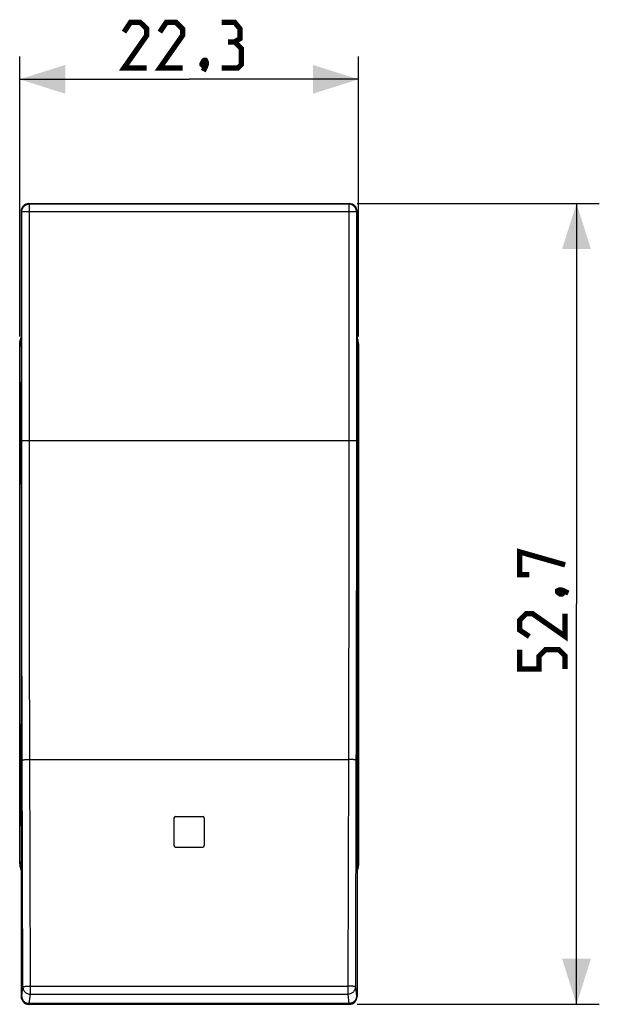
# Model space of a CAD drawing. Units: millimetres. Extents: x -67.6 to 25.9, y -25 to 49.8.
# Drawn here: x -12.3 to 25.9, y -25 to 39.8 of the extents above; entities that cross this region are included whole.
import ezdxf

# ---------------------------------------------------------------- set-up
doc = ezdxf.new("R2010")
doc.units = ezdxf.units.MM
doc.header["$LTSCALE"] = 16.335
doc.layers.get('0').update_dxf_attribs({"linetype": 'CONTINUOUS'})
for name, color, linetype in [('ASSI', 7, 'CONTINUOUS'), ('DRAFT', 7, 'CONTINUOUS'), ('RACCORDO', 7, 'CONTINUOUS')]:
    doc.layers.add(name, color=color, linetype=linetype)
doc.styles.get("Standard").update_dxf_attribs({"font": 'txt', "width": 0.8})
doc.dimstyles.new('DIMSTYLE_1', dxfattribs={"dimtxt": 3, "dimasz": 3, "dimexe": 1.5, "dimexo": 0.5, "dimgap": 0.75, "dimtad": 1, "dimtxsty": 'STANDARD', "dimblk": '_FILLED', "dimblk1": '_FILLED', "dimblk2": '_FILLED', "dimcen": 0.09, "dimazin": 2, "dimtfac": 1, "dimtofl": 0, "dimtmove": 0, "dimatfit": 3, "dimldrblk": '_FILLED', "dimfxl": 1, "dimtolj": 1, "dimarcsym": 0})
doc.dimstyles.new('DIMSTYLE_2', dxfattribs={"dimtxt": 3, "dimasz": 3, "dimexe": 1.5, "dimexo": 0.5, "dimgap": 0.75, "dimtad": 1, "dimdec": 1, "dimtxsty": 'STANDARD', "dimblk": '_FILLED', "dimblk1": '_FILLED', "dimblk2": '_FILLED', "dimcen": 0.09, "dimazin": 2, "dimtfac": 1, "dimtdec": 1, "dimtofl": 0, "dimtmove": 0, "dimatfit": 3, "dimldrblk": '_FILLED', "dimfxl": 1, "dimtolj": 1, "dimarcsym": 0})

# ---------------------------------------------------------------- blocks, each defined once
blk = doc.blocks.new('_FILLED')
at = {"color": 0, "linetype": 'BYBLOCK'}
blk.add_solid([(0, 0), (-1, 0.317), (-1, -0.317)], dxfattribs=at)
blk = doc.blocks.new('*D0')
at = {"color": 7, "linetype": 'CONTINUOUS'}
for p, q in [((-12.253, 18.92), (-12.253, 37.339)), ((10.047, 18.92), (10.047, 37.339)), ((-12.253, 35.839), (-1.103, 35.839)), ((10.047, 35.839), (-1.103, 35.839))]:
    blk.add_line(p, q, dxfattribs=at)
at = {"color": 7, "linetype": 'CONTINUOUS', "xscale": 3, "yscale": 3, "zscale": 3, "rotation": 180}
blk.add_blockref('_FILLED', (-12.253, 35.839), dxfattribs=at)
at = {"color": 7, "linetype": 'CONTINUOUS', "xscale": 3, "yscale": 3, "zscale": 3}
blk.add_blockref('_FILLED', (10.047, 35.839), dxfattribs=at)
blk = doc.blocks.new('*D1')
at = {"color": 7, "linetype": 'CONTINUOUS'}
for p, q in [((9.95, 27.661), (25.897, 27.661)), ((24.397, 27.661), (24.397, 1.308)), ((24.397, -25.045), (24.397, 1.308)), ((9.95, -25.045), (25.897, -25.045))]:
    blk.add_line(p, q, dxfattribs=at)
at = {"color": 7, "linetype": 'CONTINUOUS', "xscale": 3, "yscale": 3, "zscale": 3}
for p, rotation in [((24.397, 27.661), 90), ((24.397, -25.045), 270)]:
    blk.add_blockref('_FILLED', p, dxfattribs=dict(at, rotation=rotation))

msp = doc.modelspace()

# ---------------------------------------------------------------- linework, layer by layer
at = {"color": 7, "linetype": 'CONTINUOUS'}
for p, q in [((-2.103, -12.792), (-2.103, -14.592)), ((-2.003, -12.692), (-0.203, -12.692)), ((-0.103, -12.792), (-0.103, -14.592)), ((-2.003, -14.692), (-0.203, -14.692))]:
    msp.add_line(p, q, dxfattribs=at)
at = {"color": 7, "linetype": 'CONTINUOUS', "const_width": 0.35}
for points in [[(-3.889, 36.589), (-5.389, 36.589), (-3.889, 38.732), (-3.889, 39.161), (-4.318, 39.589), (-4.961, 39.589), (-5.389, 38.946)], [(-1.532, 36.589), (-3.032, 36.589), (-1.532, 38.732), (-1.532, 39.161), (-1.961, 39.589), (-2.603, 39.589), (-3.032, 38.946)], [(1.897, 38.303), (2.254, 38.518), (2.254, 39.161), (1.897, 39.589), (1.039, 39.589)], [(1.039, 36.589), (2.111, 36.589), (2.325, 36.803), (2.325, 37.875), (1.897, 38.303), (1.468, 38.303)], [(-0.032, 37.089), (0.039, 36.946), (0.039, 36.875), (-0.103, 36.732), (-0.175, 36.732), (-0.246, 36.803), (-0.246, 36.875), (-0.175, 37.018), (-0.103, 37.089), (-0.032, 37.089)], [(0.039, 36.875), (-0.032, 36.661), (-0.175, 36.375)], [(21.289, 3.237), (20.647, 3.237), (20.647, 4.737), (23.647, 3.88)], [(23.147, 2.165), (23.289, 2.237), (23.361, 2.237), (23.504, 2.094), (23.504, 2.023), (23.432, 1.951), (23.361, 1.951), (23.218, 2.023), (23.147, 2.094), (23.147, 2.165)], [(23.361, 2.237), (23.575, 2.165), (23.861, 2.023)], [(23.647, 0.665), (23.647, -0.835), (21.504, 0.665), (21.075, 0.665), (20.647, 0.237), (20.647, -0.406), (21.289, -0.835)], [(23.647, -2.977), (23.647, -2.12), (23.218, -1.692), (22.361, -1.692), (21.932, -2.12), (21.932, -2.977), (20.647, -2.977), (20.647, -1.692)]]:
    msp.add_lwpolyline(points, dxfattribs=at)
at = {"color": 7, "linetype": 'CONTINUOUS'}
for centre, start, end in [((-2.003, -12.792), 90, 180), ((-0.203, -12.792), 0, 90), ((-2.003, -14.592), 180, 270), ((-0.203, -14.592), 270, 360)]:
    msp.add_arc(centre, 0.1, start, end, dxfattribs=at)
at = {"layer": 'ASSI', "color": 7, "linetype": 'CONTINUOUS'}
for p, q in [((-12.184, 18.786), (-12.156, 18.849)), ((9.977, 18.786), (9.949, 18.849)), ((-12.253, -15.803), (-12.253, 18.42)), ((-12.238, 18.408), (-12.238, 18.414)), ((-12.161, 18.332), (-12.238, 18.408)), ((-12.238, 18.408), (-12.156, 18.408)), ((-12.213, 18.637), (-12.224, 18.581)), ((-12.209, 18.715), (-12.184, 18.786)), ((9.949, 18.408), (10.031, 18.408)), ((10.031, 18.408), (9.954, 18.332)), ((10.002, 18.715), (9.977, 18.786)), ((10.017, 18.581), (10.006, 18.637)), ((10.031, 18.414), (10.031, 18.408)), ((10.047, 18.42), (10.047, -15.803)), ((-12.218, 15.893), (-12.198, 15.892)), ((10.011, 15.893), (9.991, 15.892)), ((-12.227, 9.722), (-12.227, 15.394)), ((-12.189, 15.392), (-12.189, 15.227)), ((9.982, 15.392), (9.982, 15.227)), ((10.02, 9.722), (10.02, 15.394)), ((-12.189, 13.89), (-12.189, 9.724)), ((9.982, 13.89), (9.982, 9.724)), ((-12.198, 9.225), (-12.218, 9.224)), ((9.991, 9.225), (10.011, 9.224)), ((-12.227, -12.778), (-12.227, -7.106)), ((-12.218, -6.607), (-12.198, -6.608)), ((-12.189, -7.108), (-12.189, -11.273)), ((9.982, -7.108), (9.982, -11.273)), ((10.011, -6.607), (9.991, -6.608)), ((10.02, -12.778), (10.02, -7.106)), ((-12.189, -12.61), (-12.189, -12.776)), ((9.982, -12.61), (9.982, -12.776)), ((-12.198, -13.275), (-12.218, -13.276)), ((9.991, -13.275), (10.011, -13.276)), ((-12.238, -15.792), (-12.161, -15.715)), ((-12.238, -15.798), (-12.238, -15.792)), ((-12.156, -15.792), (-12.238, -15.792)), ((-12.224, -15.965), (-12.213, -16.02)), ((-12.209, -16.098), (-12.184, -16.169)), ((-12.184, -16.169), (-12.156, -16.233)), ((10.031, -15.792), (9.949, -15.792)), ((9.977, -16.169), (9.949, -16.233)), ((9.954, -15.715), (10.031, -15.792)), ((10.002, -16.098), (9.977, -16.169)), ((10.006, -16.02), (10.017, -15.965)), ((10.031, -15.792), (10.031, -15.798))]:
    msp.add_line(p, q, dxfattribs=at)
at = {"layer": 'ASSI', "color": 250, "linetype": 'CONTINUOUS'}
for p, q in [((-12.238, 18.414), (-12.253, 18.42)), ((10.047, 18.42), (10.031, 18.414)), ((-12.189, 15.392), (-12.227, 15.394)), ((10.02, 15.394), (9.982, 15.392)), ((-12.189, 9.724), (-12.227, 9.722)), ((10.02, 9.722), (9.982, 9.724)), ((-12.189, -7.108), (-12.227, -7.106)), ((10.02, -7.106), (9.982, -7.108)), ((-12.189, -12.776), (-12.227, -12.778)), ((10.02, -12.778), (9.982, -12.776)), ((-12.238, -15.798), (-12.253, -15.803)), ((10.031, -15.798), (10.047, -15.803))]:
    msp.add_line(p, q, dxfattribs=at)
at = {"layer": 'ASSI', "color": 7, "linetype": 'CONTINUOUS'}
for points in [[(-12.161, 18.798), (-12.181, 18.745), (-12.198, 18.691), (-12.213, 18.637)], [(10.006, 18.637), (9.992, 18.691), (9.975, 18.745), (9.954, 18.798)], [(-12.253, 18.42), (-12.251, 18.494), (-12.242, 18.569), (-12.228, 18.642), (-12.209, 18.715)], [(-12.224, 18.581), (-12.231, 18.526), (-12.236, 18.47), (-12.238, 18.414)], [(10.047, 18.42), (10.044, 18.494), (10.035, 18.569), (10.022, 18.642), (10.002, 18.715)], [(10.031, 18.414), (10.029, 18.47), (10.025, 18.526), (10.017, 18.581)], [(-12.253, -15.803), (-12.251, -15.878), (-12.242, -15.952), (-12.228, -16.026), (-12.209, -16.098)], [(-12.238, -15.798), (-12.236, -15.854), (-12.231, -15.91), (-12.224, -15.965)], [(-12.213, -16.02), (-12.198, -16.075), (-12.181, -16.129), (-12.161, -16.181)], [(9.954, -16.181), (9.975, -16.129), (9.992, -16.075), (10.006, -16.02)], [(10.047, -15.803), (10.044, -15.878), (10.035, -15.952), (10.022, -16.026), (10.002, -16.098)], [(10.017, -15.965), (10.025, -15.91), (10.029, -15.854), (10.031, -15.798)]]:
    msp.add_lwpolyline(points, dxfattribs=at)
for centre, major_axis, ratio, start_param, end_param in [((-12.161, 17.832), (0, 0.5), 0.017455, -0.622796, -0.017453), ((9.955, 17.832), (0, 0.5), 0.017455, 0.017453, 0.622796), ((-12.218, 15.392), (0, 0.501), 0.017471, -0.000917, 1.567141), ((-12.198, 15.391), (0, 0.501), 0.017439, -1.568971, -0.000913), ((9.991, 15.391), (0, 0.501), 0.017439, 0.000913, 1.568971), ((10.011, 15.392), (0, 0.501), 0.017471, -1.567141, 0.000917), ((-12.218, 9.724), (0, 0.501), 0.017471, -4.708733, -3.140676), ((-12.198, 9.725), (0, 0.501), 0.017439, -3.140679, -1.572622), ((9.991, 9.725), (0, 0.501), 0.017439, -4.710563, -3.142506), ((10.011, 9.724), (0, 0.501), 0.017471, -3.142509, -1.574452), ((-12.218, -7.108), (0, 0.501), 0.017471, -0.000917, 1.567141), ((-12.198, -7.109), (0, 0.501), 0.017439, -1.568971, -0.000913), ((9.991, -7.109), (0, 0.501), 0.017439, 0.000913, 1.568971), ((10.011, -7.108), (0, 0.501), 0.017471, -1.567141, 0.000917), ((-12.218, -12.776), (0, 0.501), 0.017471, -4.708733, -3.140676), ((-12.198, -12.775), (0, 0.501), 0.017439, -3.140679, -1.572622), ((9.991, -12.775), (0, 0.501), 0.017439, -4.710563, -3.142506), ((10.011, -12.776), (0, 0.501), 0.017471, -3.142509, -1.574452), ((-12.161, -15.215), (0, 0.5), 0.017455, -3.124139, -2.518797), ((9.955, -15.215), (0, 0.5), 0.017455, -3.764389, -3.159046)]:
    msp.add_ellipse(centre, major_axis=major_axis, ratio=ratio, start_param=start_param, end_param=end_param, dxfattribs=at)
at = {"layer": 'DRAFT', "color": 7, "linetype": 'CONTINUOUS'}
for p, q in [((-12.238, 18.408), (-12.156, 18.408)), ((-12.167, 18.491), (-12.156, 18.491)), ((9.949, 18.491), (9.96, 18.491)), ((9.949, 18.408), (10.031, 18.408)), ((-12.203, 15.221), (-12.156, 15.241)), ((-12.203, 13.895), (-12.203, 15.221)), ((9.949, 15.241), (9.997, 15.221)), ((9.997, 15.221), (9.997, 13.895)), ((-12.156, 13.876), (-12.203, 13.895)), ((9.997, 13.895), (9.949, 13.876)), ((-12.203, -11.279), (-12.156, -11.259)), ((-12.203, -12.605), (-12.203, -11.279)), ((9.949, -11.259), (9.997, -11.279)), ((9.997, -11.279), (9.997, -12.605)), ((-12.156, -12.624), (-12.203, -12.605)), ((9.997, -12.605), (9.949, -12.624)), ((-12.156, -15.792), (-12.238, -15.792)), ((-12.156, -15.874), (-12.167, -15.874)), ((10.031, -15.792), (9.949, -15.792)), ((9.96, -15.874), (9.949, -15.874))]:
    msp.add_line(p, q, dxfattribs=at)
at = {"layer": 'RACCORDO', "color": 250, "linetype": 'CONTINUOUS'}
for p, q in [((-11.617, 27.621), (-11.656, 27.661)), ((-11.617, 12.045), (-11.617, 27.621)), ((9.41, 27.621), (-11.617, 27.621)), ((9.45, 27.661), (9.41, 27.621)), ((9.41, 27.621), (9.41, 11.003)), ((-12.117, 27.122), (-12.156, 27.161)), ((-12.117, 12.045), (-12.117, 27.122)), ((9.91, 27.122), (-12.117, 27.122)), ((9.949, 27.161), (9.91, 27.122)), ((9.91, 27.122), (9.91, 11.002)), ((-12.238, 18.414), (-12.253, 18.42)), ((10.047, 18.42), (10.031, 18.414)), ((-12.189, 15.392), (-12.227, 15.394)), ((10.02, 15.394), (9.982, 15.392)), ((9.91, 12.045), (-12.117, 12.045)), ((9.41, 11.003), (9.41, 8.552)), ((9.91, 11.002), (9.909, 8.547)), ((-12.189, 9.724), (-12.227, 9.722)), ((10.02, 9.722), (9.982, 9.724)), ((9.41, 8.552), (9.409, 7.162)), ((9.909, 8.547), (9.909, 7.154)), ((-12.115, 5.865), (-12.116, 7.463)), ((-11.615, 5.877), (-11.616, 7.47)), ((9.409, 7.162), (9.408, 5.807)), ((9.909, 7.154), (9.908, 5.795)), ((-12.114, 3.949), (-12.115, 5.865)), ((-11.614, 3.966), (-11.615, 5.877)), ((9.408, 5.807), (9.407, 4.466)), ((9.908, 5.795), (9.907, 4.451)), ((-12.112, 2.157), (-12.114, 3.949)), ((-11.612, 2.181), (-11.614, 3.966)), ((9.407, 4.466), (9.406, 2.675)), ((9.907, 4.451), (9.905, 2.653)), ((9.406, 2.675), (9.405, 1.783)), ((9.905, 2.653), (9.904, 1.758)), ((-12.111, 1.269), (-12.112, 2.157)), ((-11.611, 1.296), (-11.612, 2.181)), ((9.405, 1.783), (9.403, 0.898)), ((9.904, 1.758), (9.903, 0.87)), ((-12.109, 0.375), (-12.111, 1.269)), ((-11.609, 0.405), (-11.611, 1.296)), ((9.403, 0.898), (9.4, -0.885)), ((9.903, 0.87), (9.9, -0.92)), ((-12.108, -0.525), (-12.109, 0.375)), ((-11.608, -0.491), (-11.609, 0.405)), ((-12.103, -2.761), (-12.108, -0.525)), ((-11.603, -2.72), (-11.608, -0.491)), ((9.4, -0.885), (9.398, -2.296)), ((9.9, -0.92), (9.897, -2.336)), ((9.398, -2.296), (9.393, -4.377)), ((9.897, -2.336), (9.893, -4.422)), ((-12.1, -4.114), (-12.103, -2.761)), ((-11.6, -4.07), (-11.603, -2.72)), ((-12.096, -5.974), (-12.1, -4.114)), ((-11.596, -5.926), (-11.6, -4.07)), ((9.393, -4.377), (9.389, -6.158)), ((9.893, -4.422), (9.888, -6.207)), ((-12.089, -8.455), (-12.096, -5.974)), ((-11.589, -8.403), (-11.596, -5.926)), ((-12.189, -7.108), (-12.227, -7.106)), ((10.02, -7.106), (9.982, -7.108)), ((-11.547, -23.844), (-11.589, -8.403)), ((-12.047, -23.896), (-12.089, -8.455)), ((-11.588, -8.926), (9.381, -8.926)), ((9.381, -8.926), (9.34, -23.844)), ((9.881, -8.978), (9.84, -23.896)), ((-12.189, -12.776), (-12.227, -12.778)), ((10.02, -12.778), (9.982, -12.776)), ((-12.238, -15.798), (-12.253, -15.803)), ((10.031, -15.798), (10.047, -15.803)), ((-12.121, -24.502), (-12.047, -23.896)), ((-11.547, -24.385), (-11.547, -23.844)), ((-11.547, -23.844), (9.34, -23.844)), ((9.34, -23.844), (9.34, -24.385)), ((9.84, -23.896), (9.915, -24.502)), ((-12.156, -24.545), (-12.124, -24.512)), ((-11.622, -24.991), (-11.547, -24.385)), ((-11.547, -24.385), (9.34, -24.385)), ((9.34, -24.385), (9.415, -24.991)), ((9.917, -24.512), (9.949, -24.545)), ((-11.656, -25.045), (-11.624, -25.012)), ((9.417, -25.012), (-11.624, -25.012)), ((9.415, -24.991), (-11.622, -24.991)), ((9.417, -25.012), (9.45, -25.045))]:
    msp.add_line(p, q, dxfattribs=at)
at = {"layer": 'RACCORDO', "color": 7, "linetype": 'CONTINUOUS'}
for p, q in [((-11.656, 27.661), (9.45, 27.661)), ((-12.156, 27.161), (-12.156, -24.545)), ((9.949, 27.161), (9.949, -24.545)), ((-12.184, 18.786), (-12.156, 18.849)), ((9.977, 18.786), (9.949, 18.849)), ((-12.253, -15.803), (-12.253, 18.42)), ((-12.238, 18.408), (-12.238, 18.414)), ((-12.161, 18.332), (-12.238, 18.408)), ((-12.213, 18.637), (-12.224, 18.581)), ((-12.209, 18.715), (-12.184, 18.786)), ((-12.167, 18.699), (-12.167, 18.491)), ((10.031, 18.408), (9.954, 18.332)), ((9.96, 18.491), (9.96, 18.699)), ((10.002, 18.715), (9.977, 18.786)), ((10.017, 18.581), (10.006, 18.637)), ((10.031, 18.414), (10.031, 18.408)), ((10.047, 18.42), (10.047, -15.803)), ((-12.218, 15.893), (-12.198, 15.892)), ((10.011, 15.893), (9.991, 15.892)), ((-12.227, 9.722), (-12.227, 15.394)), ((-12.189, 15.392), (-12.189, 15.227)), ((9.982, 15.392), (9.982, 15.227)), ((10.02, 9.722), (10.02, 15.394)), ((-12.189, 13.89), (-12.189, 9.724)), ((9.982, 13.89), (9.982, 9.724)), ((-12.198, 9.225), (-12.218, 9.224)), ((9.991, 9.225), (10.011, 9.224)), ((-12.227, -12.778), (-12.227, -7.106)), ((-12.218, -6.607), (-12.198, -6.608)), ((-12.189, -7.108), (-12.189, -11.273)), ((9.982, -7.108), (9.982, -11.273)), ((10.011, -6.607), (9.991, -6.608)), ((10.02, -12.778), (10.02, -7.106)), ((-12.189, -12.61), (-12.189, -12.776)), ((9.982, -12.61), (9.982, -12.776)), ((-12.198, -13.275), (-12.218, -13.276)), ((9.991, -13.275), (10.011, -13.276)), ((-12.238, -15.792), (-12.161, -15.715)), ((-12.238, -15.798), (-12.238, -15.792)), ((-12.224, -15.965), (-12.213, -16.02)), ((-12.209, -16.098), (-12.184, -16.169)), ((-12.184, -16.169), (-12.156, -16.233)), ((-12.167, -15.874), (-12.167, -16.083)), ((9.977, -16.169), (9.949, -16.233)), ((9.954, -15.715), (10.031, -15.792)), ((9.96, -16.083), (9.96, -15.874)), ((10.002, -16.098), (9.977, -16.169)), ((10.006, -16.02), (10.017, -15.965)), ((10.031, -15.792), (10.031, -15.798)), ((-11.656, -25.045), (9.45, -25.045))]:
    msp.add_line(p, q, dxfattribs=at)
at = {"layer": 'RACCORDO', "color": 250, "linetype": 'CONTINUOUS'}
for points in [[(-12.117, 27.122), (-12.114, 27.174), (-12.106, 27.226), (-12.092, 27.276), (-12.073, 27.325), (-12.049, 27.372), (-12.021, 27.416), (-11.987, 27.457), (-11.95, 27.494), (-11.909, 27.527), (-11.865, 27.555), (-11.819, 27.579), (-11.77, 27.597), (-11.719, 27.611), (-11.668, 27.619), (-11.617, 27.621)], [(9.91, 27.122), (9.907, 27.174), (9.899, 27.226), (9.885, 27.276), (9.866, 27.325), (9.842, 27.372), (9.814, 27.416), (9.781, 27.457), (9.743, 27.494), (9.703, 27.527), (9.659, 27.555), (9.612, 27.579), (9.563, 27.597), (9.513, 27.611), (9.462, 27.619), (9.41, 27.621)], [(-12.116, 7.463), (-12.117, 10.591), (-12.117, 11.303), (-12.117, 12.045)], [(-11.616, 7.47), (-11.617, 10.593), (-11.617, 11.304), (-11.617, 12.045)], [(9.389, -6.158), (9.383, -8.189), (9.381, -8.926)], [(9.888, -6.207), (9.883, -8.241), (9.881, -8.978)], [(-12.088, -8.978), (-12.084, -8.973), (-12.075, -8.967), (-12.06, -8.962), (-12.041, -8.957), (-12.017, -8.952), (-11.988, -8.948), (-11.955, -8.944), (-11.918, -8.94), (-11.878, -8.936), (-11.834, -8.933), (-11.788, -8.931), (-11.74, -8.929), (-11.69, -8.927), (-11.639, -8.926), (-11.588, -8.926)], [(9.881, -8.978), (9.877, -8.973), (9.868, -8.967), (9.853, -8.962), (9.834, -8.957), (9.81, -8.952), (9.781, -8.948), (9.748, -8.944), (9.711, -8.94), (9.671, -8.936), (9.627, -8.933), (9.581, -8.931), (9.533, -8.929), (9.483, -8.927), (9.433, -8.926), (9.381, -8.926)], [(-12.047, -23.896), (-12.043, -23.891), (-12.033, -23.885), (-12.019, -23.88), (-12, -23.875), (-11.975, -23.87), (-11.946, -23.866), (-11.913, -23.862), (-11.876, -23.858), (-11.836, -23.854), (-11.792, -23.851), (-11.746, -23.849), (-11.698, -23.847), (-11.648, -23.845), (-11.598, -23.844), (-11.547, -23.844)], [(-12.047, -23.896), (-12.044, -23.947), (-12.035, -23.998), (-12.021, -24.047), (-12.002, -24.095), (-11.979, -24.141), (-11.95, -24.183), (-11.917, -24.223), (-11.88, -24.259), (-11.839, -24.292), (-11.795, -24.319), (-11.748, -24.343), (-11.7, -24.361), (-11.649, -24.374), (-11.598, -24.382), (-11.547, -24.385)], [(9.84, -23.896), (9.836, -23.891), (9.827, -23.885), (9.812, -23.88), (9.793, -23.875), (9.768, -23.87), (9.74, -23.866), (9.706, -23.862), (9.669, -23.858), (9.629, -23.854), (9.585, -23.851), (9.539, -23.849), (9.491, -23.847), (9.441, -23.845), (9.391, -23.844), (9.34, -23.844)], [(9.84, -23.896), (9.837, -23.947), (9.828, -23.998), (9.815, -24.047), (9.796, -24.095), (9.772, -24.141), (9.743, -24.183), (9.71, -24.223), (9.673, -24.259), (9.632, -24.292), (9.588, -24.319), (9.542, -24.343), (9.493, -24.361), (9.443, -24.374), (9.392, -24.382), (9.34, -24.385)], [(-12.124, -24.512), (-12.124, -24.512), (-12.123, -24.511), (-12.123, -24.511), (-12.123, -24.51), (-12.122, -24.508), (-12.122, -24.507), (-12.122, -24.505), (-12.122, -24.504), (-12.121, -24.502)], [(-12.124, -24.512), (-12.121, -24.565), (-12.113, -24.616), (-12.099, -24.667), (-12.08, -24.716), (-12.057, -24.762), (-12.028, -24.806), (-11.995, -24.847), (-11.958, -24.884), (-11.918, -24.917), (-11.874, -24.945), (-11.827, -24.969), (-11.778, -24.988), (-11.728, -25.001), (-11.676, -25.009), (-11.624, -25.012)], [(-12.121, -24.502), (-12.118, -24.553), (-12.11, -24.603), (-12.096, -24.652), (-12.077, -24.7), (-12.054, -24.745), (-12.025, -24.788), (-11.992, -24.828), (-11.955, -24.864), (-11.914, -24.896), (-11.871, -24.924), (-11.824, -24.948), (-11.776, -24.966), (-11.725, -24.98), (-11.674, -24.988), (-11.622, -24.991)], [(9.915, -24.502), (9.912, -24.553), (9.903, -24.603), (9.889, -24.652), (9.871, -24.7), (9.847, -24.745), (9.818, -24.788), (9.785, -24.828), (9.748, -24.864), (9.708, -24.896), (9.664, -24.924), (9.617, -24.948), (9.569, -24.966), (9.518, -24.98), (9.467, -24.988), (9.415, -24.991)], [(9.917, -24.512), (9.914, -24.565), (9.906, -24.616), (9.892, -24.667), (9.874, -24.716), (9.85, -24.762), (9.821, -24.806), (9.788, -24.847), (9.751, -24.884), (9.711, -24.917), (9.667, -24.945), (9.62, -24.969), (9.572, -24.988), (9.521, -25.001), (9.469, -25.009), (9.417, -25.012)], [(9.915, -24.502), (9.915, -24.504), (9.915, -24.505), (9.915, -24.507), (9.916, -24.508), (9.916, -24.51), (9.916, -24.511), (9.916, -24.511), (9.917, -24.512), (9.917, -24.512)], [(-11.624, -25.012), (-11.624, -25.011), (-11.623, -25.01), (-11.623, -25.009), (-11.623, -25.007), (-11.623, -25.004), (-11.622, -25.002), (-11.622, -24.998), (-11.622, -24.995), (-11.622, -24.991)], [(9.415, -24.991), (9.415, -24.995), (9.415, -24.998), (9.416, -25.002), (9.416, -25.004), (9.416, -25.007), (9.416, -25.009), (9.417, -25.01), (9.417, -25.011), (9.417, -25.012)]]:
    msp.add_lwpolyline(points, dxfattribs=at)
at = {"layer": 'RACCORDO', "color": 7, "linetype": 'CONTINUOUS'}
for points in [[(-12.161, 18.798), (-12.181, 18.745), (-12.198, 18.691), (-12.213, 18.637)], [(-12.156, 18.83), (-12.162, 18.789), (-12.166, 18.744), (-12.167, 18.699)], [(9.96, 18.699), (9.959, 18.744), (9.955, 18.789), (9.949, 18.83)], [(10.006, 18.637), (9.992, 18.691), (9.975, 18.745), (9.954, 18.798)], [(-12.253, 18.42), (-12.251, 18.494), (-12.242, 18.569), (-12.228, 18.642), (-12.209, 18.715)], [(-12.224, 18.581), (-12.231, 18.526), (-12.236, 18.47), (-12.238, 18.414)], [(10.047, 18.42), (10.044, 18.494), (10.035, 18.569), (10.022, 18.642), (10.002, 18.715)], [(10.031, 18.414), (10.029, 18.47), (10.025, 18.526), (10.017, 18.581)], [(-12.253, -15.803), (-12.251, -15.878), (-12.242, -15.952), (-12.228, -16.026), (-12.209, -16.098)], [(-12.238, -15.798), (-12.236, -15.854), (-12.231, -15.91), (-12.224, -15.965)], [(-12.213, -16.02), (-12.198, -16.075), (-12.181, -16.129), (-12.161, -16.181)], [(-12.167, -16.083), (-12.166, -16.128), (-12.162, -16.173), (-12.156, -16.213)], [(9.949, -16.213), (9.955, -16.173), (9.959, -16.128), (9.96, -16.083)], [(9.954, -16.181), (9.975, -16.129), (9.992, -16.075), (10.006, -16.02)], [(10.047, -15.803), (10.044, -15.878), (10.035, -15.952), (10.022, -16.026), (10.002, -16.098)], [(10.017, -15.965), (10.025, -15.91), (10.029, -15.854), (10.031, -15.798)]]:
    msp.add_lwpolyline(points, dxfattribs=at)
for centre, major_axis, ratio, start_param, end_param in [((-11.656, 27.161), (-0.354, 0.354), 0.999315, -0.785056, 0.785056), ((9.449, 27.161), (0.354, 0.354), 0.999315, -0.785056, 0.785056), ((-12.161, 17.832), (0, 0.5), 0.017455, -0.622796, -0.017453), ((9.955, 17.832), (0, 0.5), 0.017455, 0.017453, 0.622796), ((-12.218, 15.392), (0, 0.501), 0.017471, -0.000917, 1.567141), ((-12.198, 15.391), (0, 0.501), 0.017439, -1.568971, -0.000913), ((9.991, 15.391), (0, 0.501), 0.017439, 0.000913, 1.568971), ((10.011, 15.392), (0, 0.501), 0.017471, -1.567141, 0.000917), ((-12.218, 9.724), (0, 0.501), 0.017471, -4.708733, -3.140676), ((-12.198, 9.725), (0, 0.501), 0.017439, -3.140679, -1.572622), ((9.991, 9.725), (0, 0.501), 0.017439, -4.710563, -3.142506), ((10.011, 9.724), (0, 0.501), 0.017471, -3.142509, -1.574452), ((-12.218, -7.108), (0, 0.501), 0.017471, -0.000917, 1.567141), ((-12.198, -7.109), (0, 0.501), 0.017439, -1.568971, -0.000913), ((9.991, -7.109), (0, 0.501), 0.017439, 0.000913, 1.568971), ((10.011, -7.108), (0, 0.501), 0.017471, -1.567141, 0.000917), ((-12.218, -12.776), (0, 0.501), 0.017471, -4.708733, -3.140676), ((-12.198, -12.775), (0, 0.501), 0.017439, -3.140679, -1.572622), ((9.991, -12.775), (0, 0.501), 0.017439, -4.710563, -3.142506), ((10.011, -12.776), (0, 0.501), 0.017471, -3.142509, -1.574452), ((-12.161, -15.215), (0, 0.5), 0.017455, -3.124139, -2.518797), ((9.955, -15.215), (0, 0.5), 0.017455, -3.764389, -3.159046), ((-11.656, -24.544), (0.354, 0.354), 0.999315, -3.926648, -2.356537), ((9.449, -24.544), (-0.354, 0.354), 0.999315, -3.926648, -2.356537)]:
    msp.add_ellipse(centre, major_axis=major_axis, ratio=ratio, start_param=start_param, end_param=end_param, dxfattribs=at)

# ---------------------------------------------------------------- dimensions: what is measured, and where the dimension line sits
at = {"color": 7, "linetype": 'CONTINUOUS'}
dim = msp.add_linear_dim(base=(10.047, 35.839), p1=(-12.253, 18.42), p2=(10.047, 18.42), dimstyle='DIMSTYLE_1', dxfattribs=at)
dim.commit()
dim.dimension.update_dxf_attribs({"geometry": '*D0', "text_midpoint": (-5.389, 35.839), "dimtype": 160})
dim = msp.add_linear_dim(base=(24.397, -25.045), p1=(9.45, 27.661), p2=(9.45, -25.045), angle=270, dimstyle='DIMSTYLE_2', dxfattribs=at)
dim.commit()
dim.dimension.update_dxf_attribs({"geometry": '*D1', "text_midpoint": (24.397, -2.977), "dimtype": 160})

doc.saveas('drawing.dxf')
